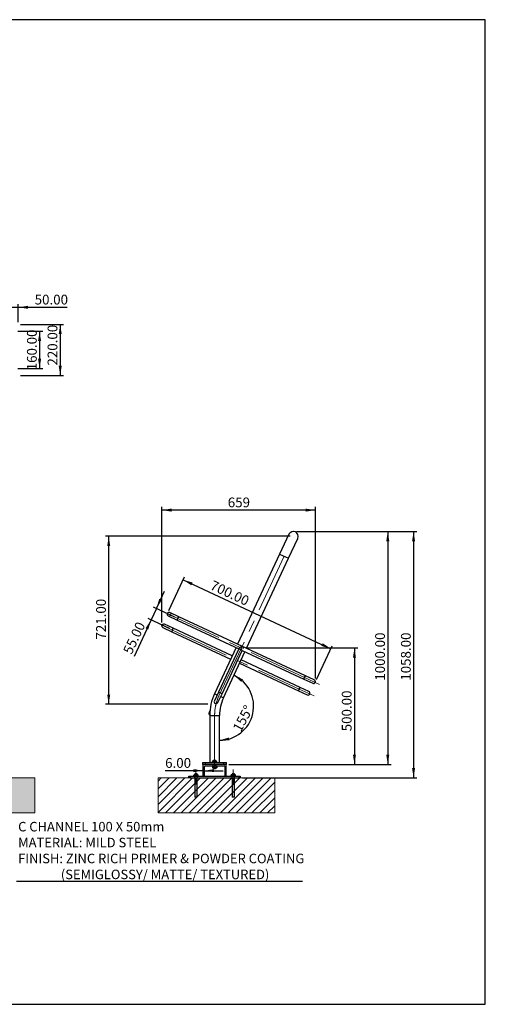
# Model space of a CAD drawing. Units: millimetres. Extents: x -41 to 5936, y 442 to 4668.
# Drawn here: x 3938 to 5936, y 442 to 4668 of the extents above; entities that cross this region are included whole.
import ezdxf

# ---------------------------------------------------------------- set-up
doc = ezdxf.new("R2010")
doc.units = ezdxf.units.MM
doc.header["$LTSCALE"] = 14
doc.header["$PDSIZE"] = -1
doc.linetypes.add('CENTERX2', pattern=[20.32, 12.7, -2.54, 2.54, -2.54])
doc.linetypes.add('HIDDEN', pattern=[1.905, 1.27, -0.635])
doc.layers.add('DIMENSIONS', color=5, linetype='Continuous')
doc.layers.add('FORMAT', color=7, linetype='Continuous')
doc.styles.add('SLDTEXTSTYLE2', font='TXT', dxfattribs={"width": 0.75})
doc.styles.add('SLDTEXTSTYLE7', font='TXT', dxfattribs={"width": 0.7})
doc.dimstyles.new('SLDDIMSTYLE0', dxfattribs={"dimtxt": 42, "dimasz": 42, "dimexe": 0, "dimexo": 0.0625, "dimgap": 10.5, "dimtad": 1, "dimrnd": 1e-09, "dimzin": 4, "dimdsep": 46, "dimtxsty": 'SLDTEXTSTYLE2', "dimsah": 1, "dimcen": 0.09, "dimadec": 0, "dimazin": 1, "dimtfac": 1, "dimtofl": 0, "dimtmove": 0, "dimatfit": 3, "dimfxl": 0, "dimfrac": 2, "dimtolj": 1, "dimtzin": 12, "dimarcsym": 0})
doc.dimstyles.new('SLDDIMSTYLE1', dxfattribs={"dimtxt": 42, "dimasz": 42, "dimexe": 0, "dimexo": 0.0625, "dimgap": 10.5, "dimtad": 1, "dimrnd": 1e-09, "dimzin": 4, "dimdsep": 46, "dimtxsty": 'SLDTEXTSTYLE2', "dimsah": 1, "dimcen": 0.09, "dimadec": 0, "dimazin": 1, "dimtfac": 1, "dimtmove": 0, "dimatfit": 0, "dimfxl": 0, "dimfrac": 2, "dimtolj": 1, "dimtzin": 12, "dimarcsym": 0})
doc.dimstyles.new('SLDDIMSTYLE3', dxfattribs={"dimtxt": 42, "dimasz": 42, "dimexe": 0, "dimexo": 0.0625, "dimgap": 10.5, "dimtad": 1, "dimdec": 0, "dimrnd": 1e-09, "dimzin": 12, "dimdsep": 46, "dimtxsty": 'SLDTEXTSTYLE2', "dimsah": 1, "dimcen": 0.09, "dimadec": 0, "dimazin": 3, "dimtfac": 1, "dimtofl": 0, "dimtmove": 0, "dimatfit": 3, "dimfxl": 0, "dimfrac": 2, "dimtolj": 1, "dimtzin": 12, "dimarcsym": 0})
doc.dimstyles.new('SLDDIMSTYLE4', dxfattribs={"dimtxt": 42, "dimasz": 42, "dimexe": 0, "dimexo": 0.0625, "dimgap": 10.5, "dimtad": 1, "dimdec": 4, "dimlfac": 14, "dimzin": 12, "dimdsep": 46, "dimtxsty": 'SLDTEXTSTYLE2', "dimsah": 1, "dimcen": 0.09, "dimazin": 3, "dimtfac": 1, "dimtofl": 0, "dimtmove": 0, "dimatfit": 3, "dimfxl": 0, "dimfrac": 2, "dimtolj": 1, "dimtzin": 12, "dimarcsym": 0})

# ---------------------------------------------------------------- blocks, each defined once
blk = doc.blocks.new('SW_NOTE_0_6')
at = {"layer": 'FORMAT', "color": 0}
blk.add_line((1227.4, 0), (0, 0), dxfattribs=at)
at = {"layer": 'FORMAT', "color": 0, "char_height": 40.746, "attachment_point": 1}
for s, insert, style in [('C CHANNEL 100 X 50mm', (6.5, 256), 'SLDTEXTSTYLE7'), ('MATERIAL: MILD STEEL', (6.5, 187.7), 'SLDTEXTSTYLE2'), ('FINISH: ZINC RICH PRIMER & POWDER COATING', (6.5, 119.4), 'SLDTEXTSTYLE2'), ('(SEMIGLOSSY/ MATTE/ TEXTURED)', (189.8, 51), 'SLDTEXTSTYLE2')]:
    blk.add_mtext(s, dxfattribs=dict(at, insert=insert, style=style))
blk = doc.blocks.new('_D_10')
at = {"layer": 'DIMENSIONS', "color": 5}
for p, q in [((5098.1, 2450.4), (4305.7, 2450.4)), ((4319.7, 1729.4), (4319.7, 2450.4)), ((4744.5, 1729.4), (4305.7, 1729.4))]:
    blk.add_line(p, q, dxfattribs=at)
for points in [[(4319.7, 2450.4), (4313.3, 2408.4), (4326.2, 2408.4)], [(4319.7, 1729.4), (4326.2, 1771.4), (4313.3, 1771.4)]]:
    blk.add_solid(points, dxfattribs=at)
at = {"layer": 'DIMENSIONS', "color": 5, "insert": (4265.6, 2007.2), "char_height": 42, "attachment_point": 1, "rotation": 90, "style": 'SLDTEXTSTYLE2'}
blk.add_mtext('721.00', dxfattribs=at)
blk = doc.blocks.new('_D_11')
at = {"layer": 'DIMENSIONS', "color": 5}
for p, q in [((5126.1, 2471.4), (5531.3, 2471.4)), ((5517.3, 2471.4), (5517.3, 1471.4)), ((4835.2, 1471.4), (5531.3, 1471.4))]:
    blk.add_line(p, q, dxfattribs=at)
for points in [[(5517.3, 2471.4), (5510.8, 2429.4), (5523.8, 2429.4)], [(5517.3, 1471.4), (5523.8, 1513.4), (5510.8, 1513.4)]]:
    blk.add_solid(points, dxfattribs=at)
at = {"layer": 'DIMENSIONS', "color": 5, "insert": (5463.2, 1830.7), "char_height": 42, "attachment_point": 1, "rotation": 90, "style": 'SLDTEXTSTYLE2'}
blk.add_mtext('1000.00', dxfattribs=at)
blk = doc.blocks.new('_D_12')
at = {"layer": 'DIMENSIONS', "color": 5}
for p, q in [((4547.5, 2080), (4547.5, 2576.8)), ((5206.7, 2562.8), (4547.5, 2562.8)), ((5206.7, 1840.8), (5206.7, 2576.8))]:
    blk.add_line(p, q, dxfattribs=at)
for points in [[(4547.5, 2562.8), (4589.5, 2556.4), (4589.5, 2569.3)], [(5206.7, 2562.8), (5164.7, 2569.3), (5164.7, 2556.4)]]:
    blk.add_solid(points, dxfattribs=at)
at = {"layer": 'DIMENSIONS', "color": 5, "insert": (4830.7, 2617), "char_height": 42, "attachment_point": 1, "style": 'SLDTEXTSTYLE2'}
blk.add_mtext('659', dxfattribs=at)
blk = doc.blocks.new('_D_13')
at = {"layer": 'DIMENSIONS', "color": 5}
for p, q in [((4577.4, 2132), (4644.8, 2276.5)), ((4638.9, 2263.8), (5273.3, 1968)), ((5211.8, 1836.1), (5279.2, 1980.7))]:
    blk.add_line(p, q, dxfattribs=at)
for points in [[(4638.9, 2263.8), (4674.2, 2240.2), (4679.7, 2251.9)], [(5273.3, 1968), (5238, 1991.6), (5232.5, 1979.9)]]:
    blk.add_solid(points, dxfattribs=at)
at = {"layer": 'DIMENSIONS', "color": 5, "insert": (4768.8, 2263), "char_height": 42, "attachment_point": 1, "rotation": 335, "style": 'SLDTEXTSTYLE2'}
blk.add_mtext('700.00', dxfattribs=at)
blk = doc.blocks.new('_D_14')
at = {"layer": 'DIMENSIONS', "color": 5}
for p, q in [((5126.1, 2471.4), (5642.1, 2471.4)), ((5628.1, 2471.4), (5628.1, 1413.4)), ((4893.2, 1413.4), (5642.1, 1413.4))]:
    blk.add_line(p, q, dxfattribs=at)
for points in [[(5628.1, 2471.4), (5621.6, 2429.4), (5634.5, 2429.4)], [(5628.1, 1413.4), (5634.5, 1455.4), (5621.6, 1455.4)]]:
    blk.add_solid(points, dxfattribs=at)
at = {"layer": 'DIMENSIONS', "color": 5, "insert": (5573.9, 1830.7), "char_height": 42, "attachment_point": 1, "rotation": 90, "style": 'SLDTEXTSTYLE2'}
blk.add_mtext('1058.00', dxfattribs=at)
blk = doc.blocks.new('_D_15')
at = {"layer": 'DIMENSIONS', "color": 5}
for p, q in [((4913.2, 1971.4), (5388.3, 1971.4)), ((5374.3, 1971.4), (5374.3, 1471.4)), ((4835.2, 1471.4), (5388.3, 1471.4))]:
    blk.add_line(p, q, dxfattribs=at)
for points in [[(5374.3, 1971.4), (5367.8, 1929.4), (5380.7, 1929.4)], [(5374.3, 1471.4), (5380.7, 1513.4), (5367.8, 1513.4)]]:
    blk.add_solid(points, dxfattribs=at)
at = {"layer": 'DIMENSIONS', "color": 5, "insert": (5320.1, 1613.6), "char_height": 42, "attachment_point": 1, "rotation": 90, "style": 'SLDTEXTSTYLE2'}
blk.add_mtext('500.00', dxfattribs=at)
blk = doc.blocks.new('_D_16')
at = {"layer": 'DIMENSIONS', "color": 5}
for p, q in [((4524.6, 2141.1), (4558.8, 2214.3)), ((4524.6, 2141.1), (4501.4, 2091.3)), ((4604.1, 2104.1), (4512, 2147)), ((4501.4, 2091.3), (4428.6, 1935.3)), ((4580.9, 2054.2), (4488.7, 2097.2))]:
    blk.add_line(p, q, dxfattribs=at)
for points in [[(4524.6, 2141.1), (4548.2, 2176.5), (4536.5, 2181.9)], [(4501.4, 2091.3), (4477.8, 2055.9), (4489.5, 2050.5)]]:
    blk.add_solid(points, dxfattribs=at)
at = {"layer": 'DIMENSIONS', "color": 5, "insert": (4379.6, 1958.1), "char_height": 42, "attachment_point": 1, "rotation": 65, "style": 'SLDTEXTSTYLE2'}
blk.add_mtext('55.00', dxfattribs=at)
blk = doc.blocks.new('_D_17')
at = {"layer": 'DIMENSIONS', "color": 5}
blk.add_arc((4795.2, 1721.2), 146.4, 270, 65, dxfattribs=at)
for points in [[(4857.1, 1853.9), (4888.8, 1825.6), (4895.9, 1836.5)], [(4795.2, 1574.8), (4837.7, 1574.2), (4835.9, 1587)]]:
    blk.add_solid(points, dxfattribs=at)
at = {"layer": 'DIMENSIONS', "color": 5, "insert": (4849.7, 1627), "char_height": 42, "attachment_point": 1, "rotation": 62.0693, "style": 'SLDTEXTSTYLE2'}
blk.add_mtext('155°', dxfattribs=at)
blk = doc.blocks.new('_D_18')
at = {"layer": 'DIMENSIONS'}
for p, q in [((4724.2, 1444.6), (4561.9, 1444.6)), ((4724.2, 1444.6), (4730.2, 1444.6)), ((4730.2, 1444.6), (4811, 1444.6))]:
    blk.add_line(p, q, dxfattribs=at)
for points in [[(4724.2, 1444.6), (4682.2, 1451.1), (4682.2, 1438.2)], [(4730.2, 1444.6), (4772.2, 1438.2), (4772.2, 1451.1)]]:
    blk.add_solid(points, dxfattribs=at)
at = {"layer": 'DIMENSIONS', "insert": (4561.9, 1498.8), "char_height": 42, "attachment_point": 1, "style": 'SLDTEXTSTYLE2'}
blk.add_mtext('6.00', dxfattribs=at)
blk = doc.blocks.new('SW_CENTERMARKSYMBOL_0')
at = {"layer": 'FORMAT', "color": 0}
for p, q in [((-5, 0), (-10.5, 0)), ((0, 0), (-2.5, 0)), ((0, 5), (0, 10.5)), ((0, 0), (0, 2.5)), ((0, 0), (0, -2.5)), ((0, 0), (2.5, 0)), ((5, 0), (10.5, 0)), ((0, -5), (0, -10.5))]:
    blk.add_line(p, q, dxfattribs=at)
blk = doc.blocks.new('_D_23')
at = {"layer": 'DIMENSIONS', "color": 5}
for p, q in [((3940.8, 3360.2), (4125.6, 3360.2)), ((4111.6, 3360.2), (4111.6, 3140.2)), ((3940.8, 3140.2), (4125.6, 3140.2))]:
    blk.add_line(p, q, dxfattribs=at)
for points in [[(4111.6, 3360.2), (4105.2, 3318.2), (4118.1, 3318.2)], [(4111.6, 3140.2), (4118.1, 3182.2), (4105.2, 3182.2)]]:
    blk.add_solid(points, dxfattribs=at)
at = {"layer": 'DIMENSIONS', "color": 5, "insert": (4057.5, 3183.3), "char_height": 42, "attachment_point": 1, "rotation": 90, "style": 'SLDTEXTSTYLE2'}
blk.add_mtext('220.00', dxfattribs=at)
blk = doc.blocks.new('_D_24')
at = {"layer": 'DIMENSIONS', "color": 5}
for p, q in [((3929.3, 3330.2), (4037.1, 3330.2)), ((4023.1, 3330.2), (4023.1, 3170.2)), ((3929.3, 3170.2), (4037.1, 3170.2))]:
    blk.add_line(p, q, dxfattribs=at)
for points in [[(4023.1, 3330.2), (4016.6, 3288.2), (4029.6, 3288.2)], [(4023.1, 3170.2), (4029.6, 3212.2), (4016.6, 3212.2)]]:
    blk.add_solid(points, dxfattribs=at)
at = {"layer": 'DIMENSIONS', "color": 5, "insert": (3969, 3163), "char_height": 42, "attachment_point": 1, "rotation": 90, "style": 'SLDTEXTSTYLE2'}
blk.add_mtext('160.00', dxfattribs=at)
blk = doc.blocks.new('_D_26')
at = {"layer": 'DIMENSIONS', "color": 5}
for p, q in [((3881.8, 3433.3), (3801.1, 3433.3)), ((3881.8, 3369.2), (3881.8, 3447.3)), ((3881.8, 3433.3), (3931.8, 3433.3)), ((3931.8, 3369.2), (3931.8, 3447.3)), ((3931.8, 3433.3), (4141.7, 3433.3))]:
    blk.add_line(p, q, dxfattribs=at)
for points in [[(3881.8, 3433.3), (3839.8, 3439.8), (3839.8, 3426.8)], [(3931.8, 3433.3), (3973.8, 3426.8), (3973.8, 3439.8)]]:
    blk.add_solid(points, dxfattribs=at)
at = {"layer": 'DIMENSIONS', "color": 5, "insert": (4002, 3487.4), "char_height": 42, "attachment_point": 1, "style": 'SLDTEXTSTYLE2'}
blk.add_mtext('50.00', dxfattribs=at)

msp = doc.modelspace()

# ---------------------------------------------------------------- hatches: boundary and pattern name
at = {"layer": 'FORMAT'}
h = msp.add_hatch(dxfattribs=at)
h.set_pattern_fill('SACNCR', color=256, scale=10, style=0)
h.paths.add_polyline_path([(4002.3551386, 1263.3580902), (4002.3551386, 1413.3580902), (502.3551386, 1413.3580902), (502.3551386, 1263.3580902)], flags=0)
h = msp.add_hatch(dxfattribs=at)
h.set_pattern_fill('SACNCR', color=256, scale=10, style=0)
h.paths.add_polyline_path([(5032.0090004, 1263.3580902), (5032.0090004, 1413.3580902), (4532.0090004, 1413.3580902), (4532.0090004, 1263.3580902)], flags=0)

# ---------------------------------------------------------------- linework, layer by layer
at = {"color": 7, "linetype": 'Continuous', "lineweight": 25}
for p, q in [((5093.0468428, 2459.2360057), (5053.3207262, 2374.0430737)), ((5091.3856532, 2356.2931067), (5131.1117698, 2441.4860387)), ((5053.3207262, 2374.0430737), (4873.0650534, 1987.483536)), ((4911.1299805, 1969.733569), (5091.3856532, 2356.2931067)), ((4620.2051808, 2105.394031), (4582.1402538, 2123.143998)), ((4596.9611764, 2055.5471028), (4558.8962494, 2073.2970698)), ((4575.3783616, 2108.6430734), (4613.4432887, 2090.8931065)), ((4613.4432887, 2090.8931065), (4878.0851625, 1967.488574)), ((5163.9898531, 1851.823074), (4620.2051808, 2105.394031)), ((4552.1343572, 2058.7961452), (4590.1992843, 2041.0461782)), ((4590.1992843, 2041.0461782), (4843.0591568, 1923.1356831)), ((4849.821049, 1937.6366077), (4596.9611764, 2055.5471028)), ((4866.3031612, 1972.9826114), (4773.9491538, 1774.9288033)), ((4878.0851625, 1967.488574), (4791.4484188, 1781.6954777)), ((4805.9493434, 1774.9335855), (4892.5860871, 1960.7266818)), ((4812.0140808, 1757.1788363), (4904.3680883, 1955.2326444)), ((4885.3356248, 1964.1076279), (4878.0851625, 1967.488574)), ((4892.5860871, 1960.7266818), (4885.3356248, 1964.1076279)), ((4892.5860871, 1960.7266818), (5157.2279609, 1837.3221494)), ((4881.1240839, 1905.3857162), (5133.9839565, 1787.4752211)), ((5140.7458487, 1801.9761457), (4887.8859761, 1919.8866407)), ((5157.2279609, 1837.3221494), (5195.2928879, 1819.5721824)), ((5202.0547801, 1834.073107), (5163.9898531, 1851.823074)), ((4791.4484188, 1781.6954777), (4773.6984518, 1743.6305506)), ((4788.1993764, 1736.8686584), (4805.9493434, 1774.9335855)), ((5133.9839565, 1787.4752211), (5172.0488835, 1769.7252541)), ((5178.8107757, 1784.2261787), (5140.7458487, 1801.9761457)), ((4754.170313, 1701.7523217), (4750.4544474, 1693.7836223)), ((4753.2431747, 1681.5301674), (4753.2431747, 1479.3580902)), ((4795.2431747, 1479.3580902), (4795.2431747, 1681.5301674)), ((4724.2431747, 1471.3580902), (4724.2431747, 1479.3580902)), ((4724.2431747, 1479.3580902), (4734.2431747, 1479.3580902)), ((4734.2431747, 1479.3580902), (4734.2431747, 1471.3580902)), ((4734.2431747, 1479.3580902), (4814.2431747, 1479.3580902)), ((4764.2431747, 1481.6580902), (4764.2431747, 1479.3580902)), ((4764.2431747, 1481.6580902), (4784.2431747, 1481.6580902)), ((4764.3203512, 1483.9580902), (4764.3203512, 1481.6580902)), ((4764.3203512, 1483.9580902), (4784.2431747, 1483.9580902)), ((4764.3203512, 1481.6580902), (4784.2431747, 1481.6580902)), ((4765.4931747, 1484.3380902), (4765.4931747, 1483.9580902)), ((4765.4931747, 1484.3380902), (4782.9931747, 1484.3380902)), ((4769.8681747, 1489.4580902), (4778.6181747, 1489.4580902)), ((4782.9931747, 1483.9580902), (4782.9931747, 1484.3380902)), ((4784.2431747, 1481.6580902), (4784.2431747, 1483.9580902)), ((4784.2431747, 1479.3580902), (4784.2431747, 1481.6580902)), ((4814.2431747, 1471.3580902), (4814.2431747, 1479.3580902)), ((4814.2431747, 1479.3580902), (4824.2431747, 1479.3580902)), ((4824.2431747, 1479.3580902), (4824.2431747, 1471.3580902)), ((4727.2431747, 1471.3580902), (4724.2431747, 1471.3580902)), ((4724.2431747, 1468.3580902), (4724.2431747, 1421.3580902)), ((4821.2431747, 1471.3580902), (4727.2431747, 1471.3580902)), ((4730.2431747, 1421.3580902), (4730.2431747, 1462.3580902)), ((4733.2431747, 1465.3580902), (4815.2431747, 1465.3580902)), ((4766.2431747, 1465.3580902), (4765.0055704, 1464.6435591)), ((4765.0055704, 1464.6435591), (4765.0055704, 1456.7726214)), ((4765.0055704, 1456.7726214), (4766.2431747, 1456.0580902)), ((4767.3149715, 1456.0580902), (4766.2431747, 1456.0580902)), ((4774.2431747, 1456.0580902), (4767.3149715, 1456.0580902)), ((4769.2431747, 1456.0580902), (4769.2431747, 1454.7860902)), ((4769.2431747, 1454.7860902), (4770.0711747, 1453.9580902)), ((4769.2431747, 1454.7860902), (4779.2431747, 1454.7860902)), ((4769.6243726, 1464.6435591), (4769.6243726, 1456.7726214)), ((4770.0711747, 1453.9580902), (4778.4151747, 1453.9580902)), ((4781.1713779, 1456.0580902), (4774.2431747, 1456.0580902)), ((4778.4151747, 1453.9580902), (4779.2431747, 1454.7860902)), ((4778.8619769, 1464.6435591), (4778.8619769, 1456.7726214)), ((4779.2431747, 1454.7860902), (4779.2431747, 1456.0580902)), ((4782.2431747, 1456.0580902), (4781.1713779, 1456.0580902)), ((4783.480779, 1464.6435591), (4782.2431747, 1465.3580902)), ((4782.2431747, 1456.0580902), (4783.480779, 1456.7726214)), ((4783.480779, 1464.6435591), (4783.480779, 1456.7726214)), ((4818.2431747, 1462.3580902), (4818.2431747, 1421.3580902)), ((4824.2431747, 1471.3580902), (4821.2431747, 1471.3580902)), ((4824.2431747, 1421.3580902), (4824.2431747, 1468.3580902)), ((4664.2431747, 1413.3580902), (4664.2431747, 1421.3580902)), ((4664.2431747, 1421.3580902), (4669.2431747, 1421.3580902)), ((4669.2431747, 1413.3580902), (4664.2431747, 1413.3580902)), ((4669.2431747, 1421.3580902), (4669.2431747, 1413.3580902)), ((4669.2431747, 1421.3580902), (4879.2431747, 1421.3580902)), ((4669.2431747, 1413.3580902), (4879.2431747, 1413.3580902)), ((4686.2431747, 1426.3580902), (4685.0055704, 1425.6435591)), ((4686.2431747, 1426.2266531), (4685.0055704, 1425.5121219)), ((4685.0055704, 1421.9411843), (4685.0055704, 1425.5121219)), ((4685.0055704, 1421.9411843), (4686.015519, 1421.3580902)), ((4686.2431747, 1426.3580902), (4687.3149715, 1426.3580902)), ((4686.2431747, 1426.2266531), (4687.3149715, 1426.2266531)), ((4687.3149715, 1426.3580902), (4689.2431747, 1426.3580902)), ((4687.3149715, 1426.2266531), (4694.2431747, 1426.2266531)), ((4690.0711747, 1431.3580902), (4689.2431747, 1430.5300902)), ((4689.2431747, 1430.5300902), (4689.2431747, 1426.2266531)), ((4699.2431747, 1430.5300902), (4689.2431747, 1430.5300902)), ((4689.2431747, 1413.3580902), (4689.2431747, 1332.1860902)), ((4689.6243726, 1421.9411843), (4689.6243726, 1425.5121219)), ((4690.0711747, 1431.3580902), (4698.4151747, 1431.3580902)), ((4694.2431747, 1426.2266531), (4701.1713779, 1426.2266531)), ((4696.0120415, 1421.3834902), (4698.8619769, 1421.9411843)), ((4699.2431747, 1430.5300902), (4698.4151747, 1431.3580902)), ((4698.8619769, 1421.9411843), (4698.8619769, 1425.5121219)), ((4699.2431747, 1426.2266531), (4699.2431747, 1430.5300902)), ((4699.2431747, 1426.3580902), (4701.1713779, 1426.3580902)), ((4699.2431747, 1332.1860902), (4699.2431747, 1413.3580902)), ((4701.1713779, 1426.3580902), (4702.2431747, 1426.3580902)), ((4701.1713779, 1426.2266531), (4702.2431747, 1426.2266531)), ((4703.480779, 1425.6435591), (4702.2431747, 1426.3580902)), ((4703.480779, 1425.5121219), (4702.2431747, 1426.2266531)), ((4702.4708304, 1421.3580902), (4703.480779, 1421.9411843)), ((4703.480779, 1421.9411843), (4703.480779, 1425.5121219)), ((4724.2431747, 1421.3580902), (4730.2431747, 1421.3580902)), ((4818.2431747, 1421.3580902), (4824.2431747, 1421.3580902)), ((4846.2431747, 1427.329448), (4845.0055704, 1426.6149168)), ((4845.0055704, 1423.0439792), (4845.0055704, 1426.6149168)), ((4845.0055704, 1423.0439792), (4846.2431747, 1422.329448)), ((4845.0055704, 1422.0726214), (4845.0055704, 1423.0439792)), ((4845.0055704, 1422.0726214), (4846.2431747, 1421.3580902)), ((4846.2431747, 1427.329448), (4847.3149715, 1427.329448)), ((4847.3149715, 1422.329448), (4846.2431747, 1422.329448)), ((4847.3149715, 1427.329448), (4854.2431747, 1427.329448)), ((4854.2431747, 1422.329448), (4847.3149715, 1422.329448)), ((4850.0711747, 1431.3580902), (4849.2431747, 1430.5300902)), ((4849.2431747, 1430.5300902), (4849.2431747, 1427.329448)), ((4859.2431747, 1430.5300902), (4849.2431747, 1430.5300902)), ((4849.2431747, 1422.329448), (4849.2431747, 1421.3580902)), ((4849.2431747, 1413.3580902), (4849.2431747, 1332.1860902)), ((4849.6243726, 1423.0439792), (4849.6243726, 1426.6149168)), ((4850.0711747, 1431.3580902), (4858.4151747, 1431.3580902)), ((4854.2431747, 1427.329448), (4861.1713779, 1427.329448)), ((4854.2431747, 1422.329448), (4861.1713779, 1422.329448)), ((4859.2431747, 1430.5300902), (4858.4151747, 1431.3580902)), ((4858.8619769, 1423.0439792), (4858.8619769, 1426.6149168)), ((4859.2431747, 1427.329448), (4859.2431747, 1430.5300902)), ((4859.2431747, 1421.3580902), (4859.2431747, 1422.329448)), ((4859.2431747, 1332.1860902), (4859.2431747, 1413.3580902)), ((4861.1713779, 1427.329448), (4862.2431747, 1427.329448)), ((4862.2431747, 1422.329448), (4861.1713779, 1422.329448)), ((4863.480779, 1426.6149168), (4862.2431747, 1427.329448)), ((4862.2431747, 1422.329448), (4863.480779, 1423.0439792)), ((4862.2431747, 1421.3580902), (4863.480779, 1422.0726214)), ((4863.480779, 1423.0439792), (4863.480779, 1426.6149168)), ((4863.480779, 1422.0726214), (4863.480779, 1423.0439792)), ((4879.2431747, 1413.3580902), (4879.2431747, 1421.3580902)), ((4879.2431747, 1421.3580902), (4884.2431747, 1421.3580902)), ((4884.2431747, 1413.3580902), (4879.2431747, 1413.3580902)), ((4884.2431747, 1421.3580902), (4884.2431747, 1413.3580902)), ((4689.2431747, 1332.1860902), (4690.0711747, 1331.3580902)), ((4689.2431747, 1332.1860902), (4699.2431747, 1332.1860902)), ((4698.4151747, 1331.3580902), (4690.0711747, 1331.3580902)), ((4698.4151747, 1331.3580902), (4699.2431747, 1332.1860902)), ((4849.2431747, 1332.1860902), (4850.0711747, 1331.3580902)), ((4849.2431747, 1332.1860902), (4859.2431747, 1332.1860902)), ((4858.4151747, 1331.3580902), (4850.0711747, 1331.3580902)), ((4858.4151747, 1331.3580902), (4859.2431747, 1332.1860902))]:
    msp.add_line(p, q, dxfattribs=at)
at = {"color": 8, "linetype": 'Continuous', "lineweight": 25}
for p, q in [((5053.3207262, 2374.0430737), (5091.3856532, 2356.2931067)), ((4613.4432887, 2090.8931065), (4616.8242347, 2098.1435688)), ((4616.8242347, 2098.1435688), (4620.2051808, 2105.394031)), ((4590.1992843, 2041.0461782), (4593.5802303, 2048.2966405)), ((4593.5802303, 2048.2966405), (4596.9611764, 2055.5471028)), ((5157.2279609, 1837.3221494), (5160.608907, 1844.5726117)), ((5160.608907, 1844.5726117), (5163.9898531, 1851.823074)), ((4773.9491538, 1774.9288033), (4785.731155, 1769.4347659)), ((4798.6988811, 1778.3145316), (4791.4484188, 1781.6954777)), ((4805.9493434, 1774.9335855), (4798.6988811, 1778.3145316)), ((5133.9839565, 1787.4752211), (5137.3649026, 1794.7256834)), ((5137.3649026, 1794.7256834), (5140.7458487, 1801.9761457)), ((4800.2320796, 1762.6728737), (4812.0140808, 1757.1788363)), ((4753.2431747, 1681.5301674), (4795.2431747, 1681.5301674))]:
    msp.add_line(p, q, dxfattribs=at)
at = {"color": 7, "linetype": 'HIDDEN', "lineweight": 18}
for p, q in [((4664.2431747, 1421.3580902), (4664.2431747, 1413.3580902)), ((4669.2431747, 1421.3580902), (4664.2431747, 1421.3580902)), ((4664.2431747, 1413.3580902), (4669.2431747, 1413.3580902)), ((4669.2431747, 1413.3580902), (4669.2431747, 1421.3580902)), ((4879.2431747, 1421.3580902), (4669.2431747, 1421.3580902)), ((4879.2431747, 1413.3580902), (4669.2431747, 1413.3580902)), ((4688.2431747, 1421.3580902), (4688.2431747, 1413.3580902)), ((4700.2431747, 1421.3580902), (4688.2904865, 1421.3580902)), ((4700.2431747, 1413.3580902), (4688.2904865, 1413.3580902)), ((4700.2431747, 1413.3580902), (4700.2431747, 1421.3580902)), ((4848.2431747, 1421.3580902), (4848.2431747, 1413.3580902)), ((4860.2431747, 1421.3580902), (4848.2904865, 1421.3580902)), ((4860.2431747, 1413.3580902), (4848.2904865, 1413.3580902)), ((4860.2431747, 1413.3580902), (4860.2431747, 1421.3580902)), ((4879.2431747, 1421.3580902), (4879.2431747, 1413.3580902)), ((4884.2431747, 1421.3580902), (4879.2431747, 1421.3580902)), ((4879.2431747, 1413.3580902), (4884.2431747, 1413.3580902)), ((4884.2431747, 1413.3580902), (4884.2431747, 1421.3580902))]:
    msp.add_line(p, q, dxfattribs=at)
msp.add_lwpolyline([(-40.7213599, 441.8454958), (5935.8490707, 441.8454958), (5935.8490707, 4667.703376), (-40.7213599, 4667.703376)], close=True)
at = {"color": 7, "linetype": 'Continuous', "lineweight": 25}
for centre, radius, start, end in [((5112.0793063, 2450.3610222), 21, 335, 155), ((4578.7593077, 2115.8935357), 8, 155, 245), ((4578.7593077, 2115.8935357), 8, 65, 155), ((4555.5153033, 2066.0466075), 8, 65, 245), ((5198.673834, 1826.8226447), 8, 245, 65), ((4974.2431747, 1681.5301674), 221, 155, 180), ((5175.4298296, 1776.9757164), 8, 335, 65), ((4780.9489141, 1740.2496045), 8, 155, 335), ((4974.2431747, 1681.5301674), 179, 155, 180), ((5175.4298296, 1776.9757164), 8, 245, 335), ((4757.7049097, 1690.4026762), 8, 155, 236.1985190408), ((4774.2431747, 1481.2904853), 9.2655489, 118.1758501434, 160.7968897599), ((4774.2431747, 1481.2904853), 9.2655489, 19.2031102401, 61.8241498566), ((4727.2431747, 1468.3580902), 3, 90, 180), ((4733.2431747, 1462.3580902), 3, 90, 180), ((4815.2431747, 1462.3580902), 3, 0, 90), ((4821.2431747, 1468.3580902), 3, 0, 90)]:
    msp.add_arc(centre, radius, start, end, dxfattribs=at)
for points, knots in [([(4765.0055704, 1464.6435591), (4765.3806273, 1464.8432691), (4766.1376176, 1465.2463508), (4766.9201507, 1465.3206189), (4767.3149715, 1465.3580902)], [0, 0, 0, 0, 0.4954579635, 1, 1, 1, 1]), ([(4765.0055704, 1456.7726214), (4765.3806273, 1456.5729114), (4766.1376176, 1456.1698296), (4766.9201507, 1456.0955616), (4767.3149715, 1456.0580902)], [0, 0, 0, 0, 0.49545796348, 1, 1, 1, 1]), ([(4767.3149715, 1465.3580902), (4767.3697084, 1465.3572372), (4767.7842488, 1465.3507767), (4768.5658474, 1465.1947221), (4769.2693819, 1464.828399), (4769.6243726, 1464.6435591)], [0, 0, 0, 0, 0.0700857678, 0.530782234, 1, 1, 1, 1]), ([(4767.3149715, 1456.0580902), (4767.3697084, 1456.0589433), (4767.7842488, 1456.0654038), (4768.5658474, 1456.2214583), (4769.2693819, 1456.5877815), (4769.6243726, 1456.7726214)], [0, 0, 0, 0, 0.0700857678, 0.530782234, 1, 1, 1, 1]), ([(4774.2431747, 1465.3580902), (4773.8231963, 1465.3474839), (4772.2598091, 1465.3080014), (4770.7376376, 1464.9242338), (4769.6243726, 1464.6435591)], [0, 0, 0, 0, 0.26863360506, 1, 1, 1, 1]), ([(4774.2431747, 1456.0580902), (4773.8231963, 1456.0686966), (4772.2598091, 1456.108179), (4770.7376376, 1456.4919467), (4769.6243726, 1456.7726214)], [0, 0, 0, 0, 0.26863360506, 1, 1, 1, 1]), ([(4778.8619769, 1464.6435591), (4778.4742204, 1464.7514234), (4776.9686702, 1465.1702306), (4775.4044947, 1465.2780442), (4774.2431747, 1465.3580902)], [0, 0, 0, 0, 0.2575513451, 1, 1, 1, 1]), ([(4778.8619769, 1456.7726214), (4778.4742204, 1456.6647571), (4776.9686702, 1456.2459499), (4775.4044947, 1456.1381363), (4774.2431747, 1456.0580902)], [0, 0, 0, 0, 0.2575513451, 1, 1, 1, 1]), ([(4778.8619769, 1464.6435591), (4779.2370337, 1464.8432691), (4779.9940241, 1465.2463508), (4780.7765571, 1465.3206189), (4781.1713779, 1465.3580902)], [0, 0, 0, 0, 0.4954579635, 1, 1, 1, 1]), ([(4778.8619769, 1456.7726214), (4779.2370337, 1456.5729114), (4779.9940241, 1456.1698296), (4780.7765571, 1456.0955616), (4781.1713779, 1456.0580902)], [0, 0, 0, 0, 0.4954579635, 1, 1, 1, 1]), ([(4781.1713779, 1465.3580902), (4781.2261149, 1465.3572372), (4781.6406553, 1465.3507767), (4782.4222538, 1465.1947221), (4783.1257883, 1464.828399), (4783.480779, 1464.6435591)], [0, 0, 0, 0, 0.0700857678, 0.530782234, 1, 1, 1, 1]), ([(4781.1713779, 1456.0580902), (4781.2261149, 1456.0589433), (4781.6406553, 1456.0654038), (4782.4222538, 1456.2214583), (4783.1257883, 1456.5877815), (4783.480779, 1456.7726214)], [0, 0, 0, 0, 0.0700857678, 0.530782234, 1, 1, 1, 1]), ([(4687.3149715, 1426.2266531), (4687.2602346, 1426.2258001), (4686.8456941, 1426.2193396), (4686.0640956, 1426.063285), (4685.3605611, 1425.6969619), (4685.0055704, 1425.5121219)], [0, 0, 0, 0, 0.0700857678, 0.530782234, 1, 1, 1, 1]), ([(4686.5057685, 1421.3580902), (4686.3622408, 1421.3811948), (4685.8529026, 1421.4631863), (4685.3597537, 1421.7413821), (4685.0055704, 1421.9411843)], [0, 0, 0, 0, 0.28179259364, 1, 1, 1, 1]), ([(4689.6243726, 1425.5121219), (4689.2493157, 1425.711832), (4688.4923253, 1426.1149137), (4687.7097923, 1426.1891818), (4687.3149715, 1426.2266531)], [0, 0, 0, 0, 0.4954579635, 1, 1, 1, 1]), ([(4689.6243726, 1421.9411843), (4689.2503835, 1421.7277283), (4688.7507894, 1421.4425826), (4688.2342896, 1421.3750651), (4688.1044343, 1421.3580902)], [0, 0, 0, 0, 0.74858588809, 1, 1, 1, 1]), ([(4689.6243726, 1425.5121219), (4690.012129, 1425.6199863), (4691.5176792, 1426.0387935), (4693.0818547, 1426.1466071), (4694.2431747, 1426.2266531)], [0, 0, 0, 0, 0.2575513451, 1, 1, 1, 1]), ([(4689.6243726, 1421.9411843), (4690.0117261, 1421.8311828), (4691.159107, 1421.5053471), (4692.3512128, 1421.4167663), (4693.1408659, 1421.3580902)], [0, 0, 0, 0, 0.3375980899, 1, 1, 1, 1]), ([(4694.2431747, 1426.2266531), (4694.6631531, 1426.2160468), (4696.2265403, 1426.1765643), (4697.7487118, 1425.7927967), (4698.8619769, 1425.5121219)], [0, 0, 0, 0, 0.2686336051, 1, 1, 1, 1]), ([(4701.1713779, 1426.2266531), (4701.116641, 1426.2258001), (4700.7021006, 1426.2193396), (4699.920502, 1426.063285), (4699.2169675, 1425.6969619), (4698.8619769, 1425.5121219)], [0, 0, 0, 0, 0.0700857678, 0.530782234, 1, 1, 1, 1]), ([(4700.362175, 1421.3580902), (4700.2186473, 1421.3811948), (4699.7093091, 1421.4631863), (4699.2161601, 1421.7413821), (4698.8619769, 1421.9411843)], [0, 0, 0, 0, 0.28179259364, 1, 1, 1, 1]), ([(4703.480779, 1425.5121219), (4703.1057221, 1425.711832), (4702.3487318, 1426.1149137), (4701.5661988, 1426.1891818), (4701.1713779, 1426.2266531)], [0, 0, 0, 0, 0.4954579635, 1, 1, 1, 1]), ([(4703.480779, 1421.9411843), (4703.1067899, 1421.7277283), (4702.6071958, 1421.4425826), (4702.0906961, 1421.3750651), (4701.9608408, 1421.3580902)], [0, 0, 0, 0, 0.7485858881, 1, 1, 1, 1]), ([(4847.3149715, 1427.329448), (4847.2602346, 1427.328595), (4846.8456941, 1427.3221345), (4846.0640956, 1427.1660799), (4845.3605611, 1426.7997568), (4845.0055704, 1426.6149168)], [0, 0, 0, 0, 0.0700857678, 0.530782234, 1, 1, 1, 1]), ([(4847.3149715, 1422.329448), (4847.2602346, 1422.3303011), (4846.8456941, 1422.3367616), (4846.0640956, 1422.4928161), (4845.3605611, 1422.8591392), (4845.0055704, 1423.0439792)], [0, 0, 0, 0, 0.0700857678, 0.530782234, 1, 1, 1, 1]), ([(4847.3149715, 1421.3580902), (4847.2602346, 1421.3589433), (4846.8456941, 1421.3654038), (4846.0640956, 1421.5214583), (4845.3605611, 1421.8877815), (4845.0055704, 1422.0726214)], [0, 0, 0, 0, 0.0700857678, 0.530782234, 1, 1, 1, 1]), ([(4849.6243726, 1426.6149168), (4849.2493157, 1426.8146269), (4848.4923253, 1427.2177086), (4847.7097923, 1427.2919767), (4847.3149715, 1427.329448)], [0, 0, 0, 0, 0.4954579635, 1, 1, 1, 1]), ([(4849.6243726, 1423.0439792), (4849.2493157, 1422.8442691), (4848.4923253, 1422.4411874), (4847.7097923, 1422.3669194), (4847.3149715, 1422.329448)], [0, 0, 0, 0, 0.4954579635, 1, 1, 1, 1]), ([(4849.2431747, 1421.8979609), (4848.9941968, 1421.7691762), (4848.3628512, 1421.4426106), (4847.7102266, 1421.3899709), (4847.3149715, 1421.3580902)], [0, 0, 0, 0, 0.3943606874, 1, 1, 1, 1]), ([(4849.6243726, 1426.6149168), (4850.012129, 1426.7227812), (4851.5176792, 1427.1415884), (4853.0818547, 1427.249402), (4854.2431747, 1427.329448)], [0, 0, 0, 0, 0.2575513451, 1, 1, 1, 1]), ([(4849.6243726, 1423.0439792), (4850.012129, 1422.9361148), (4851.5176792, 1422.5173076), (4853.0818547, 1422.4094941), (4854.2431747, 1422.329448)], [0, 0, 0, 0, 0.2575513451, 1, 1, 1, 1]), ([(4854.2431747, 1427.329448), (4854.6631531, 1427.3188417), (4856.2265403, 1427.2793592), (4857.7487118, 1426.8955916), (4858.8619769, 1426.6149168)], [0, 0, 0, 0, 0.2686336051, 1, 1, 1, 1]), ([(4854.2431747, 1422.329448), (4854.6631531, 1422.3400543), (4856.2265403, 1422.3795368), (4857.7487118, 1422.7633045), (4858.8619769, 1423.0439792)], [0, 0, 0, 0, 0.2686336051, 1, 1, 1, 1]), ([(4861.1713779, 1427.329448), (4861.116641, 1427.328595), (4860.7021006, 1427.3221345), (4859.920502, 1427.1660799), (4859.2169675, 1426.7997568), (4858.8619769, 1426.6149168)], [0, 0, 0, 0, 0.0700857678, 0.530782234, 1, 1, 1, 1]), ([(4861.1713779, 1422.329448), (4861.116641, 1422.3303011), (4860.7021006, 1422.3367616), (4859.920502, 1422.4928161), (4859.2169675, 1422.8591392), (4858.8619769, 1423.0439792)], [0, 0, 0, 0, 0.0700857678, 0.530782234, 1, 1, 1, 1]), ([(4861.1713779, 1421.3580902), (4861.1166458, 1421.3589891), (4860.7021419, 1421.3657964), (4860.0498437, 1421.4839643), (4859.4720494, 1421.7785796), (4859.2431747, 1421.895282)], [0, 0, 0, 0, 0.0841388792, 0.6372110012, 1, 1, 1, 1]), ([(4863.480779, 1426.6149168), (4863.1057221, 1426.8146269), (4862.3487318, 1427.2177086), (4861.5661988, 1427.2919767), (4861.1713779, 1427.329448)], [0, 0, 0, 0, 0.4954579635, 1, 1, 1, 1]), ([(4863.480779, 1423.0439792), (4863.1057221, 1422.8442691), (4862.3487318, 1422.4411874), (4861.5661988, 1422.3669194), (4861.1713779, 1422.329448)], [0, 0, 0, 0, 0.4954579635, 1, 1, 1, 1]), ([(4863.480779, 1422.0726214), (4863.1057221, 1421.8729114), (4862.3487318, 1421.4698296), (4861.5661988, 1421.3955616), (4861.1713779, 1421.3580902)], [0, 0, 0, 0, 0.4954579635, 1, 1, 1, 1])]:
    msp.add_open_spline(points, degree=3, knots=knots, dxfattribs=at)
at = {"layer": 'FORMAT', "color": 1, "linetype": 'CENTERX2', "lineweight": 18, "ltscale": 1.428571}
for p, q in [((4792.9816173, 1766.0538198), (5084.186501, 2390.5447083)), ((4616.8242347, 2098.1435688), (4553.3826897, 2127.7268471)), ((4593.5802303, 2048.2966405), (4530.1386853, 2077.8799188)), ((5160.608907, 1844.5726117), (4616.8242347, 2098.1435688)), ((4593.5802303, 2048.2966405), (5137.3649026, 1794.7256834)), ((5224.0504521, 1814.9893334), (5160.608907, 1844.5726117)), ((5200.8064477, 1765.1424051), (5137.3649026, 1794.7256834)), ((4774.2431747, 1451.3580902), (4774.2431747, 1681.5301674)), ((4694.2431747, 1385.3580902), (4694.2431747, 1449.3580902)), ((4854.2431747, 1385.3580902), (4854.2431747, 1449.3580902))]:
    msp.add_line(p, q, dxfattribs=at)
at = {"layer": 'FORMAT', "color": 7, "lineweight": 18}
for p, q in [((4616.8242347, 2098.1435688), (4571.5088454, 2119.2744818)), ((4620.2051808, 2105.394031), (4582.1402538, 2123.143998)), ((5160.608907, 1844.5726117), (5205.9242963, 1823.4416986))]:
    msp.add_line(p, q, dxfattribs=at)
at = {"layer": 'FORMAT', "lineweight": 18}
for p, q in [((502.3551386, 1413.3580902), (4002.3551386, 1413.3580902)), ((4002.3551386, 1413.3580902), (4002.3551386, 1263.3580902)), ((4532.0090004, 1413.3580902), (5032.0090004, 1413.3580902)), ((4532.0090004, 1413.3580902), (4532.0090004, 1263.3580902)), ((5032.0090004, 1413.3580902), (5032.0090004, 1263.3580902)), ((502.3551386, 1263.3580902), (4002.3551386, 1263.3580902)), ((4532.0090004, 1263.3580902), (5032.0090004, 1263.3580902))]:
    msp.add_line(p, q, dxfattribs=at)
at = {"layer": 'FORMAT', "color": 7, "lineweight": 18}
msp.add_circle((4578.7593077, 2115.8935357), 8, dxfattribs=at)
for centre, radius, start, end in [((5198.673834, 1826.8226447), 8, 245, 65), ((4974.2431747, 1681.5301674), 200, 155, 180), ((4974.2431747, 1681.5301674), 179, 155, 180)]:
    msp.add_arc(centre, radius, start, end, dxfattribs=at)
at = {"layer": 'FORMAT', "color": 1, "linetype": 'CENTERX2', "lineweight": 18, "ltscale": 1.428571}
msp.add_arc((4974.2431747, 1681.5301674), 200, 155, 180, dxfattribs=at)
at = {"layer": 'FORMAT', "color": 7, "lineweight": 18}
for p in [(5112.0793063, 2471.3610222), (4547.5153033, 2066.0466075), (5206.673834, 1826.8226447), (4758.4817571, 1729.3633221), (4778.9839733, 1724.8180902), (4780.9489141, 1732.2496045), (4824.2431747, 1479.3580902)]:
    msp.add_point(p, dxfattribs=at)

# ---------------------------------------------------------------- block references
at = {"layer": 'FORMAT', "color": 1}
msp.add_blockref('SW_CENTERMARKSYMBOL_0', (4888.7165709, 1971.3580902), dxfattribs=at)
at = {"layer": 'FORMAT', "color": 7}
msp.add_blockref('SW_NOTE_0_6', (3924.5533981, 968.6791866), dxfattribs=at)

# ---------------------------------------------------------------- dimensions: what is measured, and where the dimension line sits
at = {"layer": 'DIMENSIONS', "color": 5}
for base, p1, p2, dimstyle, picture, middle in [((3931.8297369, 3433.3072073), (3881.8297369, 3355.1889426), (3931.8297369, 3355.1889426), 'SLDDIMSTYLE1', '_D_26', (4071.8297369, 3433.3072073)), ((4547.5153033, 2562.8174647), (5206.673834, 1826.8226447), (4547.5153033, 2066.0466075), 'SLDDIMSTYLE3', '_D_12', (4877.294022, 2562.8174647))]:
    dim = msp.add_linear_dim(base=base, p1=p1, p2=p2, dimstyle=dimstyle, dxfattribs=at)
    dim.commit()
    dim.dimension.update_dxf_attribs({"geometry": picture, "text_midpoint": middle, "dimtype": 160})
for base, p1, p2, angle, dimstyle, picture, middle in [((4111.6361345, 3140.1889426), (3926.8297369, 3360.1889426), (3926.8297369, 3140.1889426), 90, 'SLDDIMSTYLE0', '_D_23', (4111.6361345, 3268.6327101)), ((4023.1025776, 3170.1889426), (3915.3297369, 3330.1889426), (3915.3297369, 3170.1889426), 90, 'SLDDIMSTYLE0', '_D_24', (4023.1025776, 3248.3582403)), ((5517.3052424, 1471.3580902), (5112.0793063, 2471.3610222), (4821.2431747, 1471.3580902), 90, 'SLDDIMSTYLE0', '_D_11', (5517.3052424, 1931.5088786)), ((5628.0775257, 1413.3580902), (5112.0793063, 2471.3610222), (4879.2431747, 1413.3580902), 90, 'SLDDIMSTYLE0', '_D_14', (5628.0775257, 1931.5088786)), ((4319.7167409, 2450.3610222), (4758.4817571, 1729.3633221), (5112.0793063, 2450.3610222), 90, 'SLDDIMSTYLE0', '_D_10', (4319.7167409, 2092.5146708)), ((5273.3269712, 1967.9872014), (4571.5088454, 2119.2744818), (5205.9242963, 1823.4416986), 335, 'SLDDIMSTYLE0', '_D_13', (4823.232975, 2177.8694787)), ((4501.3945672, 2091.2835212), (4616.8242347, 2098.1435688), (4593.5802303, 2048.2966405), 65, 'SLDDIMSTYLE1', '_D_16', (4458.1511095, 1998.5476268)), ((5374.2664988, 1471.3580902), (4899.2165709, 1971.3580902), (4821.2431747, 1471.3580902), 90, 'SLDDIMSTYLE0', '_D_15', (5374.2664988, 1698.9200021))]:
    dim = msp.add_linear_dim(base=base, p1=p1, p2=p2, angle=angle, dimstyle=dimstyle, dxfattribs=at)
    dim.commit()
    dim.dimension.update_dxf_attribs({"geometry": picture, "text_midpoint": middle, "dimtype": 160})
dim = msp.add_angular_dim_2l(base=(4938.1951412, 1689.5218241), line1=((4795.2431747, 1681.5301674), (4795.2431747, 1479.3580902)), line2=((5091.3856532, 2356.2931067), (4812.0140808, 1757.1788363)), dimstyle='SLDDIMSTYLE4', dxfattribs=at)
dim.commit()
dim.dimension.update_dxf_attribs({"geometry": '_D_17', "text_midpoint": (4924.6099022, 1652.6286914), "dimtype": 162})
at = {"layer": 'DIMENSIONS'}
dim = msp.add_linear_dim(base=(4730.2431747, 1444.6249573), p1=(4724.2431747, 1421.3580902), p2=(4730.2431747, 1462.3580902), dimstyle='SLDDIMSTYLE1', dxfattribs=at)
dim.commit()
dim.dimension.update_dxf_attribs({"geometry": '_D_18', "text_midpoint": (4616.1779624, 1444.6249573), "dimtype": 160})

doc.saveas('drawing.dxf')
